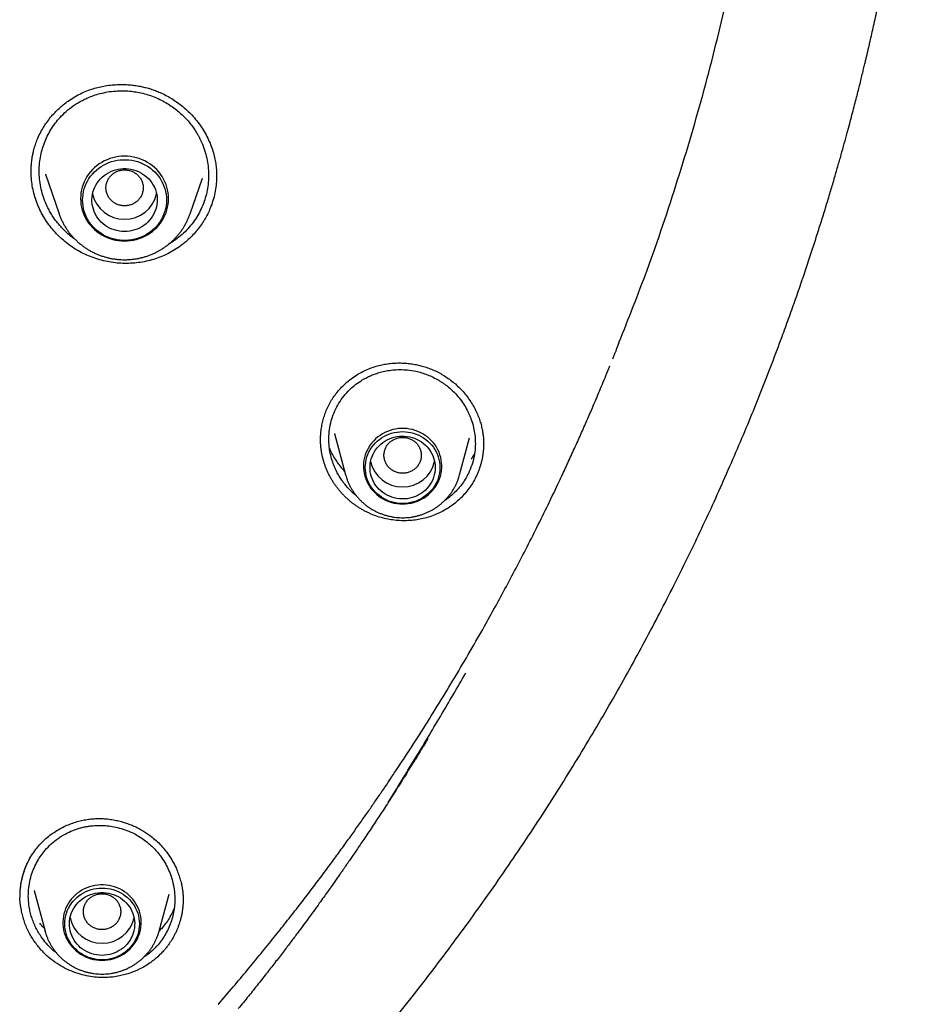
# Model space of a CAD drawing. Units: millimetres. Extents: x 8 to 603, y 12 to 936.
# Drawn here: x 351 to 370, y 846 to 867 of the extents above; entities that cross this region are included whole.
import ezdxf

# ---------------------------------------------------------------- set-up
doc = ezdxf.new("R2010")
doc.units = ezdxf.units.MM

msp = doc.modelspace()

# ---------------------------------------------------------------- linework, layer by layer
at = {"color": 7, "linetype": 'Continuous', "lineweight": 30}
for p, q in [((350.939, 864.109), (350.94, 864.13)), ((351.243, 864.065), (351.537, 863.212)), ((351.244, 864.065), (351.247, 864.055)), ((354.347, 863.212), (354.612, 863.978)), ((357.147, 858.363), (357.147, 858.391)), ((357.445, 858.496), (357.683, 857.614)), ((357.445, 858.496), (357.447, 858.489)), ((360.129, 857.614), (360.343, 858.404)), ((357.685, 857.609), (357.683, 857.614)), ((359.381, 851.838), (359.447, 851.948)), ((350.913, 849.389), (350.934, 849.424)), ((351, 848.696), (351.236, 847.825)), ((351.001, 848.697), (351.003, 848.689)), ((353.682, 847.825), (353.897, 848.618)), ((351.237, 847.819), (351.236, 847.825))]:
    msp.add_line(p, q, dxfattribs=at)
at = {"color": 7, "linetype": 'Continuous', "lineweight": 30, "flags": 128}
for points in [[(352.942, 862.629), (353.007, 862.631), (353.071, 862.638), (353.134, 862.648), (353.197, 862.663), (353.258, 862.682), (353.318, 862.705), (353.376, 862.731), (353.433, 862.762), (353.486, 862.796), (353.538, 862.833), (353.586, 862.874), (353.632, 862.918), (353.674, 862.965), (353.713, 863.014), (353.748, 863.066), (353.78, 863.12), (353.808, 863.176), (353.831, 863.234), (353.851, 863.293), (353.866, 863.354), (353.877, 863.415), (353.884, 863.477), (353.886, 863.539), (353.884, 863.601), (353.877, 863.663), (353.866, 863.724), (353.851, 863.784), (353.831, 863.843), (353.808, 863.901), (353.78, 863.957), (353.748, 864.011), (353.713, 864.063), (353.674, 864.113), (353.632, 864.159), (353.586, 864.203), (353.538, 864.244), (353.486, 864.282), (353.433, 864.316), (353.376, 864.346), (353.318, 864.373), (353.258, 864.396), (353.197, 864.414), (353.134, 864.429), (353.071, 864.44), (353.007, 864.446), (352.942, 864.448), (352.878, 864.446), (352.814, 864.44), (352.75, 864.429), (352.688, 864.414), (352.626, 864.396), (352.566, 864.373), (352.508, 864.346), (352.452, 864.316), (352.398, 864.282), (352.347, 864.244), (352.298, 864.203), (352.252, 864.159), (352.21, 864.113), (352.171, 864.063), (352.136, 864.011), (352.104, 863.957), (352.077, 863.901), (352.053, 863.843), (352.033, 863.784), (352.018, 863.724), (352.007, 863.663), (352.001, 863.601), (351.998, 863.539), (352.001, 863.477), (352.007, 863.415), (352.018, 863.354), (352.033, 863.293), (352.053, 863.234), (352.077, 863.176), (352.104, 863.12), (352.136, 863.066), (352.171, 863.014), (352.21, 862.965), (352.252, 862.918), (352.298, 862.874), (352.347, 862.833), (352.398, 862.796), (352.452, 862.762), (352.508, 862.731), (352.566, 862.705), (352.626, 862.682), (352.688, 862.663), (352.75, 862.648), (352.814, 862.638), (352.878, 862.631), (352.942, 862.629)], [(353.842, 863.507), (353.84, 863.446), (353.833, 863.386), (353.822, 863.326), (353.807, 863.268), (353.788, 863.21), (353.764, 863.154), (353.737, 863.1), (353.705, 863.047), (353.67, 862.997), (353.632, 862.949), (353.59, 862.904), (353.544, 862.862), (353.496, 862.823), (353.445, 862.788), (353.392, 862.756), (353.337, 862.727), (353.279, 862.703), (353.22, 862.682), (353.16, 862.665), (353.098, 862.653), (353.036, 862.644), (352.974, 862.64), (352.911, 862.64), (352.848, 862.644), (352.786, 862.653), (352.724, 862.665), (352.664, 862.682), (352.605, 862.703), (352.548, 862.727), (352.492, 862.756), (352.439, 862.788), (352.388, 862.823), (352.34, 862.862), (352.295, 862.904), (352.253, 862.949), (352.214, 862.997), (352.179, 863.047), (352.148, 863.1), (352.12, 863.154), (352.096, 863.21), (352.077, 863.268), (352.062, 863.326), (352.051, 863.386), (352.044, 863.446), (352.042, 863.507), (352.044, 863.567), (352.051, 863.627), (352.062, 863.687), (352.077, 863.746), (352.096, 863.803), (352.12, 863.859), (352.148, 863.914), (352.179, 863.966), (352.214, 864.016), (352.253, 864.064), (352.295, 864.109), (352.34, 864.151), (352.388, 864.19), (352.439, 864.226), (352.492, 864.258), (352.548, 864.286), (352.605, 864.311), (352.664, 864.331), (352.724, 864.348), (352.786, 864.361), (352.848, 864.369), (352.911, 864.373), (352.974, 864.373), (353.036, 864.369), (353.098, 864.361), (353.16, 864.348), (353.22, 864.331), (353.279, 864.311), (353.337, 864.286), (353.392, 864.258), (353.445, 864.226), (353.496, 864.19), (353.544, 864.151), (353.59, 864.109), (353.632, 864.064), (353.67, 864.016), (353.705, 863.966), (353.737, 863.914), (353.764, 863.859), (353.788, 863.803), (353.807, 863.746), (353.822, 863.687), (353.833, 863.627), (353.84, 863.567), (353.842, 863.507)], [(352.942, 862.832), (352.887, 862.834), (352.831, 862.841), (352.777, 862.851), (352.723, 862.866), (352.671, 862.885), (352.621, 862.907), (352.572, 862.934), (352.526, 862.964), (352.483, 862.998), (352.442, 863.034), (352.405, 863.074), (352.371, 863.117), (352.341, 863.162), (352.314, 863.209), (352.292, 863.258), (352.273, 863.308), (352.259, 863.36), (352.249, 863.413), (352.243, 863.466), (352.242, 863.52), (352.246, 863.574), (352.253, 863.627), (352.265, 863.679), (352.282, 863.73), (352.302, 863.78), (352.327, 863.828), (352.355, 863.874), (352.388, 863.918), (352.423, 863.959), (352.462, 863.998), (352.504, 864.033), (352.549, 864.065), (352.596, 864.093), (352.646, 864.118), (352.697, 864.138), (352.75, 864.155), (352.804, 864.168), (352.859, 864.176), (352.914, 864.181), (352.97, 864.181), (353.025, 864.176), (353.08, 864.168), (353.135, 864.155), (353.187, 864.138), (353.239, 864.118), (353.288, 864.093), (353.335, 864.065), (353.38, 864.033), (353.422, 863.998), (353.461, 863.959), (353.497, 863.918), (353.529, 863.874), (353.557, 863.828), (353.582, 863.78), (353.603, 863.73), (353.619, 863.679), (353.631, 863.627), (353.639, 863.574), (353.642, 863.52), (353.641, 863.466), (353.635, 863.413), (353.625, 863.36), (353.611, 863.308), (353.593, 863.258), (353.57, 863.209), (353.544, 863.162), (353.513, 863.117), (353.479, 863.074), (353.442, 863.034), (353.402, 862.998), (353.358, 862.964), (353.312, 862.934), (353.264, 862.907), (353.213, 862.885), (353.161, 862.866), (353.108, 862.851), (353.053, 862.841), (352.998, 862.834), (352.942, 862.832)], [(358.906, 856.989), (358.967, 856.991), (359.027, 856.997), (359.087, 857.008), (359.146, 857.022), (359.203, 857.041), (359.259, 857.064), (359.313, 857.09), (359.365, 857.12), (359.415, 857.154), (359.462, 857.191), (359.506, 857.231), (359.547, 857.274), (359.584, 857.32), (359.618, 857.369), (359.649, 857.419), (359.675, 857.472), (359.698, 857.526), (359.716, 857.582), (359.73, 857.639), (359.74, 857.696), (359.745, 857.755), (359.746, 857.813), (359.743, 857.872), (359.735, 857.93), (359.723, 857.987), (359.707, 858.043), (359.687, 858.098), (359.662, 858.152), (359.634, 858.203), (359.602, 858.253), (359.566, 858.3), (359.527, 858.345), (359.484, 858.386), (359.439, 858.425), (359.39, 858.46), (359.339, 858.492), (359.286, 858.521), (359.231, 858.545), (359.175, 858.566), (359.116, 858.583), (359.057, 858.595), (358.997, 858.604), (358.937, 858.608), (358.876, 858.608), (358.815, 858.604), (358.755, 858.595), (358.696, 858.583), (358.638, 858.566), (358.581, 858.545), (358.526, 858.521), (358.473, 858.492), (358.422, 858.46), (358.374, 858.425), (358.328, 858.386), (358.286, 858.345), (358.246, 858.3), (358.211, 858.253), (358.178, 858.203), (358.15, 858.152), (358.126, 858.098), (358.105, 858.043), (358.089, 857.987), (358.077, 857.93), (358.069, 857.872), (358.066, 857.813), (358.067, 857.755), (358.073, 857.696), (358.082, 857.639), (358.096, 857.582), (358.115, 857.526), (358.137, 857.472), (358.164, 857.419), (358.194, 857.369), (358.228, 857.32), (358.266, 857.274), (358.307, 857.231), (358.351, 857.191), (358.398, 857.154), (358.447, 857.12), (358.499, 857.09), (358.553, 857.064), (358.609, 857.041), (358.667, 857.022), (358.726, 857.008), (358.785, 856.997), (358.846, 856.991), (358.906, 856.989)], [(359.706, 857.769), (359.704, 857.711), (359.697, 857.654), (359.686, 857.597), (359.671, 857.542), (359.651, 857.487), (359.627, 857.434), (359.599, 857.383), (359.567, 857.335), (359.532, 857.288), (359.493, 857.245), (359.45, 857.204), (359.405, 857.166), (359.357, 857.132), (359.306, 857.101), (359.253, 857.074), (359.198, 857.051), (359.142, 857.032), (359.084, 857.017), (359.025, 857.007), (358.966, 857), (358.906, 856.998), (358.846, 857), (358.787, 857.007), (358.728, 857.017), (358.67, 857.032), (358.614, 857.051), (358.559, 857.074), (358.506, 857.101), (358.456, 857.132), (358.407, 857.166), (358.362, 857.204), (358.32, 857.245), (358.281, 857.288), (358.245, 857.335), (358.213, 857.383), (358.185, 857.434), (358.161, 857.487), (358.142, 857.542), (358.126, 857.597), (358.115, 857.654), (358.108, 857.711), (358.106, 857.769), (358.108, 857.827), (358.115, 857.884), (358.126, 857.94), (358.142, 857.996), (358.161, 858.051), (358.185, 858.103), (358.213, 858.154), (358.245, 858.203), (358.281, 858.25), (358.32, 858.293), (358.362, 858.334), (358.407, 858.372), (358.456, 858.406), (358.506, 858.437), (358.559, 858.463), (358.614, 858.487), (358.67, 858.506), (358.728, 858.521), (358.787, 858.531), (358.846, 858.538), (358.906, 858.54), (358.966, 858.538), (359.025, 858.531), (359.084, 858.521), (359.142, 858.506), (359.198, 858.487), (359.253, 858.463), (359.306, 858.437), (359.357, 858.406), (359.405, 858.372), (359.45, 858.334), (359.493, 858.293), (359.532, 858.25), (359.567, 858.203), (359.599, 858.154), (359.627, 858.103), (359.651, 858.051), (359.671, 857.996), (359.686, 857.94), (359.697, 857.884), (359.704, 857.827), (359.706, 857.769)], [(359.606, 857.769), (359.604, 857.715), (359.597, 857.662), (359.586, 857.61), (359.571, 857.558), (359.552, 857.508), (359.528, 857.459), (359.5, 857.412), (359.469, 857.368), (359.434, 857.326), (359.396, 857.287), (359.355, 857.251), (359.311, 857.219), (359.264, 857.189), (359.215, 857.164), (359.164, 857.142), (359.112, 857.124), (359.058, 857.11), (359.003, 857.101), (358.948, 857.096), (358.892, 857.095), (358.837, 857.098), (358.782, 857.105), (358.727, 857.117), (358.674, 857.133), (358.622, 857.152), (358.572, 857.176), (358.525, 857.203), (358.479, 857.234), (358.436, 857.269), (358.397, 857.306), (358.36, 857.347), (358.327, 857.39), (358.298, 857.436), (358.272, 857.483), (358.251, 857.533), (358.233, 857.584), (358.22, 857.636), (358.211, 857.689), (358.207, 857.742), (358.207, 857.796), (358.211, 857.849), (358.22, 857.902), (358.233, 857.954), (358.251, 858.005), (358.272, 858.055), (358.298, 858.102), (358.327, 858.148), (358.36, 858.191), (358.397, 858.231), (358.436, 858.269), (358.479, 858.303), (358.525, 858.334), (358.572, 858.362), (358.622, 858.386), (358.674, 858.405), (358.727, 858.421), (358.782, 858.433), (358.837, 858.44), (358.892, 858.443), (358.948, 858.442), (359.003, 858.437), (359.058, 858.427), (359.112, 858.414), (359.164, 858.396), (359.215, 858.374), (359.264, 858.349), (359.311, 858.319), (359.355, 858.287), (359.396, 858.251), (359.434, 858.212), (359.469, 858.17), (359.5, 858.125), (359.528, 858.079), (359.552, 858.03), (359.571, 857.98), (359.586, 857.928), (359.597, 857.876), (359.604, 857.823), (359.606, 857.769)], [(352.459, 847.199), (352.52, 847.201), (352.58, 847.208), (352.64, 847.218), (352.699, 847.233), (352.756, 847.252), (352.812, 847.274), (352.866, 847.301), (352.918, 847.331), (352.968, 847.364), (353.015, 847.401), (353.059, 847.442), (353.1, 847.485), (353.137, 847.531), (353.171, 847.579), (353.202, 847.63), (353.228, 847.682), (353.251, 847.737), (353.269, 847.792), (353.283, 847.849), (353.293, 847.907), (353.298, 847.965), (353.299, 848.024), (353.296, 848.082), (353.288, 848.14), (353.276, 848.197), (353.26, 848.254), (353.24, 848.309), (353.215, 848.362), (353.187, 848.414), (353.155, 848.464), (353.119, 848.511), (353.08, 848.555), (353.037, 848.597), (352.992, 848.636), (352.943, 848.671), (352.892, 848.703), (352.839, 848.731), (352.784, 848.756), (352.727, 848.776), (352.669, 848.793), (352.61, 848.806), (352.55, 848.814), (352.489, 848.818), (352.429, 848.818), (352.368, 848.814), (352.308, 848.806), (352.249, 848.793), (352.191, 848.776), (352.134, 848.756), (352.079, 848.731), (352.026, 848.703), (351.975, 848.671), (351.927, 848.636), (351.881, 848.597), (351.839, 848.555), (351.799, 848.511), (351.764, 848.464), (351.731, 848.414), (351.703, 848.362), (351.678, 848.309), (351.658, 848.254), (351.642, 848.197), (351.63, 848.14), (351.622, 848.082), (351.619, 848.024), (351.62, 847.965), (351.625, 847.907), (351.635, 847.849), (351.649, 847.792), (351.668, 847.737), (351.69, 847.682), (351.717, 847.63), (351.747, 847.579), (351.781, 847.531), (351.819, 847.485), (351.86, 847.442), (351.904, 847.401), (351.951, 847.364), (352, 847.331), (352.052, 847.301), (352.106, 847.274), (352.162, 847.252), (352.22, 847.233), (352.278, 847.218), (352.338, 847.208), (352.398, 847.201), (352.459, 847.199)], [(353.259, 847.979), (353.257, 847.922), (353.25, 847.865), (353.239, 847.808), (353.224, 847.752), (353.204, 847.698), (353.18, 847.645), (353.152, 847.594), (353.12, 847.545), (353.085, 847.499), (353.046, 847.455), (353.003, 847.414), (352.958, 847.377), (352.91, 847.343), (352.859, 847.312), (352.806, 847.285), (352.751, 847.262), (352.695, 847.243), (352.637, 847.228), (352.578, 847.217), (352.519, 847.211), (352.459, 847.209), (352.399, 847.211), (352.34, 847.217), (352.281, 847.228), (352.223, 847.243), (352.167, 847.262), (352.112, 847.285), (352.059, 847.312), (352.008, 847.343), (351.96, 847.377), (351.915, 847.414), (351.873, 847.455), (351.834, 847.499), (351.798, 847.545), (351.766, 847.594), (351.738, 847.645), (351.714, 847.698), (351.695, 847.752), (351.679, 847.808), (351.668, 847.865), (351.661, 847.922), (351.659, 847.979), (351.661, 848.037), (351.668, 848.094), (351.679, 848.151), (351.695, 848.207), (351.714, 848.261), (351.738, 848.314), (351.766, 848.365), (351.798, 848.414), (351.834, 848.46), (351.873, 848.504), (351.915, 848.545), (351.96, 848.582), (352.008, 848.616), (352.059, 848.647), (352.112, 848.674), (352.167, 848.697), (352.223, 848.716), (352.281, 848.731), (352.34, 848.742), (352.399, 848.748), (352.459, 848.75), (352.519, 848.748), (352.578, 848.742), (352.637, 848.731), (352.695, 848.716), (352.751, 848.697), (352.806, 848.674), (352.859, 848.647), (352.91, 848.616), (352.958, 848.582), (353.003, 848.545), (353.046, 848.504), (353.085, 848.46), (353.12, 848.414), (353.152, 848.365), (353.18, 848.314), (353.204, 848.261), (353.224, 848.207), (353.239, 848.151), (353.25, 848.094), (353.257, 848.037), (353.259, 847.979)], [(352.459, 847.305), (352.404, 847.307), (352.348, 847.313), (352.294, 847.324), (352.24, 847.339), (352.188, 847.358), (352.138, 847.38), (352.089, 847.407), (352.043, 847.437), (352, 847.47), (351.959, 847.507), (351.922, 847.547), (351.888, 847.59), (351.858, 847.634), (351.831, 847.682), (351.808, 847.731), (351.79, 847.781), (351.776, 847.833), (351.766, 847.886), (351.76, 847.939), (351.759, 847.993), (351.763, 848.046), (351.77, 848.1), (351.782, 848.152), (351.799, 848.203), (351.819, 848.253), (351.844, 848.301), (351.872, 848.347), (351.904, 848.391), (351.94, 848.432), (351.979, 848.47), (352.021, 848.506), (352.066, 848.538), (352.113, 848.566), (352.163, 848.59), (352.214, 848.611), (352.267, 848.628), (352.321, 848.641), (352.376, 848.649), (352.431, 848.653), (352.487, 848.653), (352.542, 848.649), (352.597, 848.641), (352.651, 848.628), (352.704, 848.611), (352.756, 848.59), (352.805, 848.566), (352.852, 848.538), (352.897, 848.506), (352.939, 848.47), (352.978, 848.432), (353.014, 848.391), (353.046, 848.347), (353.074, 848.301), (353.099, 848.253), (353.12, 848.203), (353.136, 848.152), (353.148, 848.1), (353.156, 848.046), (353.159, 847.993), (353.158, 847.939), (353.152, 847.886), (353.142, 847.833), (353.128, 847.781), (353.11, 847.731), (353.087, 847.682), (353.061, 847.634), (353.03, 847.59), (352.996, 847.547), (352.959, 847.507), (352.918, 847.47), (352.875, 847.437), (352.829, 847.407), (352.781, 847.38), (352.73, 847.358), (352.678, 847.339), (352.625, 847.324), (352.57, 847.313), (352.515, 847.307), (352.459, 847.305)]]:
    msp.add_lwpolyline(points, dxfattribs=at)
at = {"color": 7, "linetype": 'Continuous', "lineweight": 30}
for centre, radius, start, end in [((352.932, 863.788), 0.693, 192.5022, 270.8058), ((352.952, 863.788), 0.693, 269.1942, 347.4978), ((358.906, 858.058), 0.705, 192.9717, 347.0283), ((352.459, 848.269), 0.705, 192.971, 347.029)]:
    msp.add_arc(centre, radius, start, end, dxfattribs=at)
for points, knots in [([(363.547, 860.45), (363.752, 860.967), (364.209, 862.117), (364.816, 863.929), (365.388, 865.872), (365.871, 867.819), (366.271, 869.767), (366.589, 871.721), (366.827, 873.683), (366.984, 875.657), (367.059, 877.635), (367.052, 879.535), (366.974, 881.354), (366.841, 883.021), (366.692, 884.33), (366.588, 885.084), (366.549, 885.356), (366.538, 885.431), (366.526, 885.506), (366.515, 885.581), (366.504, 885.656), (366.492, 885.731), (366.48, 885.809), (366.465, 885.906), (366.442, 886.052), (366.407, 886.265), (366.359, 886.552), (366.296, 886.907), (366.219, 887.328), (366.123, 887.824), (366.005, 888.398), (365.862, 889.05), (365.693, 889.772), (365.494, 890.565), (365.261, 891.426), (365.048, 892.159), (364.881, 892.703), (364.777, 893.035), (364.683, 893.326), (364.589, 893.612), (364.495, 893.893), (364.359, 894.289), (364.181, 894.793), (363.924, 895.492), (363.631, 896.247), (363.305, 897.046), (363.052, 897.635), (362.876, 898.034), (362.774, 898.262), (362.673, 898.483), (362.575, 898.697), (362.478, 898.905), (362.383, 899.106), (362.034, 899.837), (361.402, 901.087), (360.429, 902.83), (359.385, 904.535), (358.316, 906.132), (357.234, 907.624), (356.191, 908.96), (355.449, 909.85), (355.043, 910.319), (354.943, 910.435), (354.842, 910.55), (354.741, 910.664), (354.639, 910.779), (354.538, 910.893), (354.436, 911.007), (354.282, 911.178), (354.058, 911.422), (353.747, 911.758), (353.38, 912.146), (352.958, 912.582), (352.553, 912.992), (352.285, 913.253), (352.18, 913.355)], [0, 0, 0, 0, 0.029023, 0.064664, 0.100009, 0.135058, 0.169811, 0.204267, 0.238911, 0.273554, 0.308197, 0.34284, 0.373325, 0.403809, 0.430636, 0.44244, 0.443765, 0.44509, 0.446415, 0.447739, 0.449064, 0.450389, 0.451714, 0.45322, 0.455557, 0.459457, 0.464552, 0.470843, 0.478331, 0.487013, 0.497368, 0.50903, 0.521998, 0.536272, 0.551854, 0.568741, 0.576233, 0.581651, 0.586986, 0.592237, 0.597406, 0.602492, 0.614151, 0.625349, 0.641436, 0.656465, 0.670435, 0.674901, 0.679247, 0.683473, 0.687579, 0.691564, 0.69543, 0.699175, 0.733819, 0.768462, 0.803104, 0.837746, 0.868231, 0.898715, 0.925541, 0.928176, 0.93081, 0.933445, 0.93608, 0.938714, 0.941349, 0.943984, 0.946618, 0.953225, 0.961113, 0.970283, 0.980734, 0.992468, 1, 1, 1, 1]), ([(357.492, 844.459), (357.657, 844.653), (357.986, 845.037), (358.469, 845.617), (358.939, 846.197), (359.393, 846.778), (359.835, 847.358), (360.264, 847.937), (360.693, 848.535), (361.122, 849.15), (361.55, 849.782), (361.963, 850.412), (362.361, 851.039), (362.745, 851.662), (363.115, 852.282), (363.471, 852.898), (363.814, 853.51), (364.143, 854.117), (364.458, 854.716), (364.759, 855.306), (365.046, 855.887), (365.322, 856.463), (365.593, 857.048), (365.859, 857.642), (366.12, 858.244), (366.369, 858.838), (366.606, 859.425), (366.831, 860.005), (367.023, 860.516), (367.185, 860.959), (367.319, 861.335), (367.447, 861.705), (367.569, 862.065), (367.684, 862.412), (367.792, 862.747), (367.894, 863.068), (367.989, 863.376), (368.078, 863.67), (368.161, 863.952), (368.239, 864.22), (368.312, 864.475), (368.379, 864.717), (368.44, 864.939), (368.495, 865.143), (368.544, 865.33), (368.59, 865.505), (368.632, 865.669), (368.671, 865.822), (368.708, 865.967), (368.742, 866.104), (368.773, 866.232), (368.801, 866.347), (368.825, 866.449), (368.843, 866.524), (368.856, 866.577), (368.864, 866.61), (368.871, 866.643), (368.879, 866.675), (368.887, 866.708), (368.895, 866.746), (368.906, 866.789), (368.917, 866.839), (368.929, 866.892), (368.95, 866.983), (368.98, 867.116), (369.02, 867.294), (369.062, 867.485), (369.106, 867.687), (369.151, 867.902), (369.198, 868.129), (369.247, 868.37), (369.296, 868.623), (369.347, 868.89), (369.399, 869.169), (369.452, 869.462), (369.505, 869.767), (369.558, 870.085), (369.613, 870.428), (369.669, 870.796), (369.726, 871.19), (369.782, 871.599), (369.837, 872.023), (369.89, 872.464), (369.94, 872.922), (369.989, 873.396), (370.034, 873.886), (370.072, 874.353), (370.104, 874.794), (370.131, 875.204), (370.154, 875.61), (370.173, 876.008), (370.189, 876.394), (370.202, 876.769), (370.211, 877.13), (370.218, 877.477), (370.223, 877.81), (370.225, 878.13), (370.225, 878.437), (370.223, 878.731), (370.22, 879.012), (370.215, 879.281), (370.21, 879.537), (370.203, 879.779), (370.196, 880.007), (370.189, 880.221), (370.181, 880.423), (370.172, 880.613), (370.164, 880.792), (370.155, 880.96), (370.147, 881.114), (370.139, 881.257), (370.131, 881.39), (370.124, 881.514), (370.119, 881.593), (370.116, 881.631)], [0, 0, 0, 0, 0.018757, 0.03732, 0.055685, 0.073853, 0.091822, 0.10959, 0.127157, 0.146247, 0.165091, 0.183688, 0.202037, 0.220138, 0.23799, 0.255594, 0.272949, 0.290054, 0.30691, 0.323222, 0.339293, 0.355124, 0.370714, 0.387277, 0.40356, 0.419563, 0.435289, 0.450737, 0.46591, 0.475975, 0.485915, 0.495707, 0.505172, 0.514273, 0.523013, 0.531391, 0.539411, 0.547074, 0.55438, 0.561331, 0.567928, 0.574174, 0.580068, 0.585164, 0.589966, 0.594477, 0.598695, 0.602623, 0.606261, 0.609891, 0.61318, 0.616126, 0.618732, 0.620997, 0.621895, 0.62276, 0.623592, 0.624392, 0.625231, 0.626132, 0.627271, 0.628586, 0.629941, 0.631334, 0.635578, 0.640129, 0.644987, 0.650149, 0.655617, 0.661406, 0.667522, 0.673964, 0.68073, 0.687819, 0.695228, 0.702956, 0.711001, 0.719359, 0.728915, 0.738844, 0.749146, 0.759816, 0.770851, 0.782392, 0.794299, 0.806568, 0.819195, 0.829365, 0.839741, 0.849955, 0.859824, 0.86954, 0.878903, 0.887913, 0.896574, 0.904888, 0.912869, 0.920536, 0.927873, 0.934896, 0.941604, 0.947996, 0.954072, 0.95973, 0.96508, 0.970122, 0.974854, 0.979363, 0.983549, 0.987409, 0.99096, 0.994237, 0.997247, 1, 1, 1, 1]), ([(351.069, 864.803), (351.089, 864.848), (351.127, 864.935), (351.196, 865.059), (351.272, 865.174), (351.355, 865.282), (351.443, 865.381), (351.535, 865.472), (351.631, 865.555), (351.739, 865.637), (351.861, 865.717), (351.995, 865.79), (352.13, 865.849), (352.264, 865.896), (352.396, 865.932), (352.533, 865.96), (352.673, 865.978), (352.815, 865.986), (352.95, 865.986), (353.075, 865.977), (353.191, 865.963), (353.299, 865.943), (353.402, 865.919), (353.504, 865.89), (353.605, 865.855), (353.715, 865.811), (353.832, 865.754), (353.956, 865.683), (354.077, 865.603), (354.195, 865.512), (354.309, 865.41), (354.417, 865.299), (354.518, 865.177), (354.611, 865.047), (354.693, 864.909), (354.761, 864.768), (354.816, 864.627), (354.857, 864.489), (354.887, 864.355), (354.906, 864.226), (354.917, 864.103), (354.917, 864.024), (354.917, 863.987)], [0, 0, 0, 0, 0.026895, 0.053236, 0.079017, 0.104226, 0.128845, 0.152854, 0.176237, 0.198979, 0.228284, 0.25642, 0.283389, 0.309296, 0.334216, 0.358132, 0.385475, 0.411307, 0.435599, 0.458327, 0.479479, 0.499047, 0.517675, 0.536609, 0.555881, 0.575496, 0.600551, 0.626216, 0.652493, 0.679376, 0.706856, 0.734922, 0.763563, 0.792772, 0.82236, 0.851129, 0.878813, 0.905392, 0.930893, 0.955337, 0.97874, 1, 1, 1, 1]), ([(351.236, 864.769), (351.258, 864.818), (351.3, 864.915), (351.382, 865.054), (351.478, 865.188), (351.592, 865.318), (351.726, 865.443), (351.843, 865.529), (351.926, 865.582), (351.97, 865.609), (352.015, 865.634), (352.061, 865.658), (352.108, 865.681), (352.18, 865.713), (352.283, 865.753), (352.423, 865.795), (352.582, 865.829), (352.736, 865.847), (352.881, 865.852), (353.014, 865.848), (353.153, 865.833), (353.297, 865.807), (353.445, 865.767), (353.59, 865.715), (353.729, 865.652), (353.857, 865.582), (353.973, 865.506), (354.079, 865.425), (354.175, 865.34), (354.264, 865.251), (354.345, 865.157), (354.418, 865.06), (354.468, 864.985), (354.5, 864.931), (354.518, 864.9), (354.535, 864.869), (354.551, 864.839), (354.566, 864.809), (354.58, 864.78), (354.614, 864.705), (354.661, 864.582), (354.708, 864.407), (354.737, 864.232), (354.748, 864.057), (354.741, 863.884), (354.717, 863.716), (354.678, 863.552), (354.639, 863.447), (354.619, 863.396)], [0, 0, 0, 0, 0.028631, 0.057688, 0.087171, 0.117081, 0.151081, 0.185616, 0.194753, 0.203926, 0.213136, 0.222383, 0.231666, 0.240986, 0.264353, 0.290307, 0.318843, 0.349956, 0.372131, 0.395447, 0.419902, 0.445492, 0.472217, 0.500072, 0.526541, 0.551979, 0.576388, 0.599771, 0.62213, 0.643467, 0.666151, 0.687558, 0.70769, 0.714183, 0.720532, 0.726737, 0.732797, 0.738714, 0.744486, 0.750115, 0.782675, 0.814846, 0.846634, 0.878044, 0.909081, 0.939749, 0.970054, 1, 1, 1, 1]), ([(350.938, 864.13), (350.938, 864.138), (350.938, 864.161), (350.939, 864.198), (350.941, 864.241), (350.945, 864.287), (350.951, 864.345), (350.96, 864.415), (350.976, 864.499), (350.998, 864.593), (351.028, 864.696), (351.055, 864.766), (351.069, 864.803)], [0, 0, 0, 0, 0.04278, 0.108398, 0.165092, 0.232232, 0.309876, 0.416988, 0.539406, 0.677256, 0.830708, 1, 1, 1, 1]), ([(351.882, 862.663), (351.864, 862.676), (351.81, 862.713), (351.729, 862.781), (351.644, 862.86), (351.574, 862.934), (351.516, 863.002), (351.459, 863.075), (351.403, 863.156), (351.347, 863.247), (351.296, 863.342), (351.24, 863.463), (351.186, 863.61), (351.142, 863.785), (351.116, 863.959), (351.108, 864.131), (351.117, 864.3), (351.142, 864.463), (351.18, 864.62), (351.218, 864.72), (351.236, 864.769)], [0, 0, 0, 0, 0.0274, 0.081347, 0.131467, 0.171376, 0.208463, 0.242725, 0.286449, 0.332042, 0.377186, 0.421881, 0.498991, 0.57472, 0.649067, 0.722028, 0.793603, 0.86379, 0.932589, 1, 1, 1, 1]), ([(354.781, 863.334), (354.763, 863.293), (354.727, 863.209), (354.66, 863.088), (354.586, 862.973), (354.503, 862.862), (354.411, 862.757), (354.305, 862.653), (354.186, 862.553), (354.052, 862.458), (353.909, 862.374), (353.758, 862.302), (353.604, 862.244), (353.444, 862.2), (353.28, 862.168), (353.113, 862.15), (352.947, 862.146), (352.781, 862.154), (352.614, 862.176), (352.449, 862.212), (352.287, 862.262), (352.128, 862.325), (351.974, 862.402), (351.828, 862.491), (351.693, 862.59), (351.568, 862.697), (351.45, 862.815), (351.343, 862.944), (351.246, 863.08), (351.161, 863.224), (351.088, 863.377), (351.029, 863.534), (350.985, 863.692), (350.955, 863.852), (350.939, 863.997), (350.939, 864.089), (350.939, 864.127)], [0, 0, 0, 0, 0.025582, 0.051298, 0.076945, 0.102592, 0.128773, 0.154954, 0.18504, 0.215125, 0.246087, 0.277048, 0.307031, 0.337014, 0.36788, 0.398747, 0.42864, 0.458532, 0.489249, 0.519966, 0.550551, 0.581135, 0.612666, 0.644198, 0.673963, 0.703727, 0.734311, 0.764895, 0.795408, 0.82592, 0.857364, 0.888808, 0.918622, 0.948436, 0.979103, 1, 1, 1, 1]), ([(352.942, 864.155), (352.916, 864.153), (352.864, 864.15), (352.788, 864.127), (352.719, 864.092), (352.657, 864.044), (352.608, 863.985), (352.571, 863.918), (352.548, 863.845), (352.539, 863.769), (352.548, 863.694), (352.571, 863.621), (352.608, 863.554), (352.657, 863.495), (352.719, 863.447), (352.788, 863.411), (352.864, 863.389), (352.942, 863.381), (353.021, 863.389), (353.096, 863.411), (353.166, 863.447), (353.227, 863.495), (353.277, 863.554), (353.314, 863.621), (353.337, 863.694), (353.345, 863.769), (353.337, 863.845), (353.314, 863.918), (353.277, 863.985), (353.227, 864.044), (353.166, 864.092), (353.096, 864.127), (353.021, 864.15), (352.968, 864.153), (352.942, 864.155)], [0, 0, 0, 0, 0.031244, 0.0625, 0.093756, 0.125, 0.156244, 0.1875, 0.218756, 0.25, 0.281244, 0.3125, 0.343756, 0.375, 0.406244, 0.4375, 0.468756, 0.5, 0.531244, 0.5625, 0.593756, 0.625, 0.656244, 0.6875, 0.718756, 0.75, 0.781244, 0.8125, 0.843756, 0.875, 0.906244, 0.9375, 0.968756, 1, 1, 1, 1]), ([(354.917, 864.038), (354.917, 864.021), (354.919, 863.948), (354.907, 863.821), (354.882, 863.657), (354.841, 863.493), (354.801, 863.387), (354.781, 863.334)], [0, 0, 0, 0, 0.072469, 0.300823, 0.529175, 0.764589, 1, 1, 1, 1]), ([(351.537, 863.212), (351.539, 863.208), (351.548, 863.179), (351.568, 863.129), (351.599, 863.06), (351.633, 862.994), (351.671, 862.929), (351.712, 862.866), (351.756, 862.805), (351.804, 862.746), (351.854, 862.69), (351.908, 862.637), (351.964, 862.586), (352.023, 862.538), (352.084, 862.493), (352.148, 862.452), (352.213, 862.413), (352.281, 862.378), (352.351, 862.347), (352.422, 862.319), (352.494, 862.294), (352.568, 862.273), (352.643, 862.256), (352.718, 862.243), (352.794, 862.234), (352.869, 862.228), (352.918, 862.228), (352.942, 862.227)], [0, 0, 0, 0, 0.007703, 0.048916, 0.090144, 0.13139, 0.172655, 0.213942, 0.255253, 0.296587, 0.337948, 0.379334, 0.420747, 0.462187, 0.503653, 0.545146, 0.586663, 0.628205, 0.669769, 0.711356, 0.752962, 0.794588, 0.836229, 0.877886, 0.919555, 0.961234, 1, 1, 1, 1]), ([(352.942, 862.227), (352.958, 862.227), (353, 862.228), (353.068, 862.232), (353.144, 862.24), (353.22, 862.252), (353.295, 862.268), (353.369, 862.288), (353.442, 862.311), (353.514, 862.338), (353.584, 862.369), (353.652, 862.403), (353.719, 862.441), (353.783, 862.482), (353.845, 862.526), (353.905, 862.573), (353.962, 862.623), (354.016, 862.676), (354.068, 862.731), (354.116, 862.789), (354.162, 862.85), (354.204, 862.912), (354.242, 862.977), (354.277, 863.044), (354.309, 863.112), (354.332, 863.168), (354.344, 863.203), (354.347, 863.213)], [0, 0, 0, 0, 0.026487, 0.068149, 0.109816, 0.151482, 0.193145, 0.234803, 0.276453, 0.318093, 0.359721, 0.401334, 0.442931, 0.484508, 0.526066, 0.567601, 0.609112, 0.650599, 0.692059, 0.733493, 0.774899, 0.816278, 0.857629, 0.898954, 0.940253, 0.981527, 1, 1, 1, 1]), ([(354.619, 863.396), (354.597, 863.344), (354.551, 863.241), (354.463, 863.095), (354.361, 862.956), (354.242, 862.825), (354.11, 862.708), (353.991, 862.619), (353.914, 862.575), (353.888, 862.561)], [0, 0, 0, 0, 0.149214, 0.30045, 0.453734, 0.609091, 0.766547, 0.923405, 1, 1, 1, 1]), ([(363.415, 860.104), (363.421, 860.117), (363.433, 860.148), (363.452, 860.194), (363.473, 860.248), (363.507, 860.333), (363.535, 860.401), (363.554, 860.448)], [0, 0, 0, 0, 0.1206891, 0.2644255, 0.4040113, 0.5930753, 1, 1, 1, 1]), ([(354.957, 846.259), (355.063, 846.383), (355.272, 846.626), (355.576, 846.988), (355.866, 847.34), (356.142, 847.682), (356.406, 848.013), (356.653, 848.329), (356.883, 848.628), (357.098, 848.912), (357.302, 849.186), (357.496, 849.449), (357.681, 849.703), (357.855, 849.947), (358.02, 850.18), (358.176, 850.402), (358.322, 850.614), (358.459, 850.814), (358.587, 851.002), (358.705, 851.179), (358.816, 851.347), (359.004, 851.631), (359.269, 852.04), (359.608, 852.58), (359.944, 853.13), (360.276, 853.69), (360.574, 854.208), (360.839, 854.681), (361.074, 855.113), (361.312, 855.558), (361.55, 856.016), (361.789, 856.489), (362.029, 856.975), (362.237, 857.41), (362.413, 857.787), (362.556, 858.098), (362.695, 858.405), (362.828, 858.706), (362.968, 859.028), (363.114, 859.372), (363.246, 859.687), (363.323, 859.878), (363.351, 859.948)], [0, 0, 0, 0, 0.0301459, 0.059297, 0.0874566, 0.114628, 0.1408141, 0.1660178, 0.1888836, 0.2108802, 0.2320094, 0.2522729, 0.2716721, 0.2902085, 0.3078834, 0.324698, 0.3406533, 0.3557504, 0.3697433, 0.3829099, 0.395251, 0.4071983, 0.4462839, 0.485823, 0.5258168, 0.5662668, 0.6071745, 0.6369187, 0.6674602, 0.6988008, 0.7309409, 0.763881, 0.7976219, 0.8321645, 0.8538382, 0.8753123, 0.8962436, 0.9166435, 0.9365121, 0.9617253, 0.9860235, 1, 1, 1, 1]), ([(357.306, 859.077), (357.326, 859.116), (357.365, 859.192), (357.436, 859.3), (357.512, 859.399), (357.603, 859.5), (357.709, 859.6), (357.83, 859.696), (357.955, 859.777), (358.081, 859.845), (358.208, 859.9), (358.334, 859.943), (358.458, 859.974), (358.58, 859.996), (358.705, 860.009), (358.833, 860.014), (358.961, 860.009), (359.081, 859.997), (359.193, 859.978), (359.304, 859.953), (359.415, 859.92), (359.529, 859.879), (359.642, 859.828), (359.752, 859.769), (359.859, 859.702), (359.964, 859.625), (360.064, 859.54), (360.159, 859.448), (360.248, 859.347), (360.331, 859.238), (360.406, 859.124), (360.47, 859.006), (360.523, 858.888), (360.565, 858.775), (360.596, 858.666), (360.618, 858.563), (360.633, 858.467), (360.641, 858.392), (360.644, 858.336), (360.645, 858.298), (360.644, 858.264), (360.644, 858.244), (360.644, 858.234)], [0, 0, 0, 0, 0.028252, 0.055905, 0.082959, 0.109398, 0.143662, 0.17676, 0.208655, 0.239323, 0.268752, 0.296959, 0.32409, 0.350179, 0.375204, 0.403798, 0.43079, 0.456151, 0.479859, 0.501902, 0.527346, 0.552635, 0.578307, 0.604392, 0.63092, 0.657893, 0.685305, 0.713146, 0.741402, 0.770059, 0.799107, 0.827938, 0.85519, 0.880818, 0.904804, 0.927161, 0.947899, 0.96702, 0.975882, 0.984276, 0.992287, 1, 1, 1, 1]), ([(357.473, 859.028), (357.502, 859.082), (357.56, 859.192), (357.674, 859.341), (357.8, 859.472), (357.936, 859.582), (358.042, 859.649), (358.117, 859.69), (358.156, 859.711), (358.197, 859.73), (358.238, 859.748), (358.28, 859.765), (358.344, 859.788), (358.435, 859.817), (358.558, 859.845), (358.697, 859.865), (358.85, 859.873), (359.016, 859.864), (359.172, 859.84), (359.314, 859.804), (359.44, 859.761), (359.563, 859.707), (359.679, 859.644), (359.786, 859.576), (359.897, 859.491), (360.009, 859.389), (360.12, 859.266), (360.213, 859.138), (360.272, 859.037), (360.306, 858.971), (360.321, 858.938), (360.336, 858.907), (360.349, 858.876), (360.361, 858.845), (360.387, 858.775), (360.422, 858.664), (360.453, 858.51), (360.467, 858.356), (360.466, 858.188), (360.443, 858.007), (360.394, 857.818), (360.342, 857.7), (360.316, 857.641)], [0, 0, 0, 0, 0.038255, 0.077258, 0.117012, 0.150994, 0.185508, 0.19464, 0.203808, 0.213013, 0.222255, 0.231533, 0.240847, 0.264109, 0.289992, 0.318492, 0.349604, 0.383323, 0.41964, 0.4453, 0.472111, 0.500069, 0.5267, 0.552272, 0.576786, 0.611569, 0.643986, 0.677489, 0.708039, 0.715556, 0.722871, 0.729984, 0.736895, 0.743604, 0.750112, 0.782832, 0.815118, 0.846976, 0.87841, 0.919662, 0.960187, 1, 1, 1, 1]), ([(357.146, 858.391), (357.147, 858.428), (357.15, 858.505), (357.164, 858.62), (357.186, 858.738), (357.217, 858.854), (357.256, 858.967), (357.289, 859.04), (357.306, 859.077)], [0, 0, 0, 0, 0.154669, 0.323082, 0.491695, 0.660619, 0.829994, 1, 1, 1, 1]), ([(357.914, 857.163), (357.875, 857.197), (357.798, 857.262), (357.712, 857.356), (357.649, 857.433), (357.597, 857.505), (357.544, 857.587), (357.491, 857.682), (357.445, 857.781), (357.4, 857.898), (357.361, 858.034), (357.333, 858.187), (357.321, 858.338), (357.325, 858.503), (357.35, 858.678), (357.398, 858.86), (357.448, 858.973), (357.473, 859.028)], [0, 0, 0, 0, 0.074782, 0.142502, 0.182405, 0.2181, 0.269373, 0.322555, 0.375102, 0.427011, 0.503663, 0.57888, 0.652662, 0.72501, 0.819215, 0.910876, 1, 1, 1, 1]), ([(360.478, 857.568), (360.456, 857.525), (360.411, 857.438), (360.33, 857.318), (360.24, 857.206), (360.141, 857.102), (360.032, 857.007), (359.915, 856.92), (359.792, 856.844), (359.662, 856.779), (359.526, 856.724), (359.386, 856.682), (359.244, 856.651), (359.1, 856.633), (358.954, 856.626), (358.806, 856.631), (358.66, 856.648), (358.514, 856.677), (358.37, 856.717), (358.253, 856.761), (358.173, 856.797), (358.129, 856.819), (358.096, 856.835), (358.053, 856.859), (358.011, 856.883), (357.969, 856.909), (357.939, 856.929), (357.908, 856.949), (357.878, 856.971), (357.839, 857), (357.801, 857.03), (357.763, 857.061), (357.736, 857.085), (357.709, 857.11), (357.682, 857.135), (357.647, 857.169), (357.613, 857.205), (357.581, 857.241), (357.557, 857.268), (357.534, 857.296), (357.511, 857.325), (357.482, 857.364), (357.453, 857.403), (357.426, 857.443), (357.407, 857.474), (357.388, 857.505), (357.369, 857.536), (357.346, 857.579), (357.324, 857.622), (357.303, 857.665), (357.288, 857.698), (357.274, 857.731), (357.256, 857.776), (357.239, 857.822), (357.224, 857.867), (357.213, 857.902), (357.204, 857.936), (357.195, 857.971), (357.184, 858.018), (357.174, 858.065), (357.166, 858.112), (357.161, 858.148), (357.156, 858.183), (357.152, 858.219), (357.148, 858.267), (357.146, 858.314), (357.145, 858.356), (357.145, 858.373), (357.145, 858.378)], [0, 0, 0, 0, 0.0316805, 0.0636051, 0.0943156, 0.1250265, 0.1566242, 0.1882218, 0.2190323, 0.2498423, 0.2815645, 0.3132858, 0.3437482, 0.3742117, 0.4055307, 0.4368502, 0.4678612, 0.4988719, 0.530771, 0.5626689, 0.5781645, 0.585911, 0.5936575, 0.6014039, 0.6168995, 0.6246459, 0.6323924, 0.6401389, 0.6478853, 0.6556318, 0.6711272, 0.6788737, 0.6866201, 0.6943666, 0.702113, 0.7098595, 0.7253548, 0.7331013, 0.7408478, 0.7485942, 0.7563407, 0.7640871, 0.7795825, 0.787329, 0.7950755, 0.8028219, 0.8105684, 0.8183149, 0.8338104, 0.8415569, 0.8493033, 0.8570498, 0.8647963, 0.8802919, 0.8880384, 0.8957849, 0.9035314, 0.9112778, 0.9190243, 0.9345198, 0.9422663, 0.9500128, 0.9577593, 0.9655057, 0.9732522, 0.9887477, 0.9964941, 1, 1, 1, 1]), ([(358.906, 858.417), (358.88, 858.416), (358.828, 858.413), (358.752, 858.39), (358.683, 858.354), (358.621, 858.306), (358.572, 858.247), (358.535, 858.18), (358.512, 858.107), (358.503, 858.032), (358.512, 857.956), (358.535, 857.883), (358.572, 857.816), (358.621, 857.757), (358.683, 857.709), (358.752, 857.674), (358.828, 857.651), (358.906, 857.644), (358.985, 857.651), (359.06, 857.674), (359.13, 857.709), (359.191, 857.757), (359.241, 857.816), (359.278, 857.883), (359.301, 857.956), (359.309, 858.032), (359.301, 858.107), (359.278, 858.18), (359.241, 858.247), (359.191, 858.306), (359.13, 858.354), (359.06, 858.39), (358.985, 858.413), (358.932, 858.416), (358.906, 858.417)], [0, 0, 0, 0, 0.031244, 0.0625, 0.093756, 0.125, 0.156244, 0.1875, 0.218756, 0.25, 0.281244, 0.3125, 0.343756, 0.375, 0.406244, 0.4375, 0.468756, 0.5, 0.531244, 0.5625, 0.593756, 0.625, 0.656244, 0.6875, 0.718756, 0.75, 0.781244, 0.8125, 0.843756, 0.875, 0.906244, 0.9375, 0.968756, 1, 1, 1, 1]), ([(357.661, 857.695), (357.642, 857.715), (357.594, 857.767), (357.528, 857.852), (357.461, 857.952), (357.402, 858.054), (357.359, 858.138), (357.339, 858.188), (357.334, 858.2)], [0, 0, 0, 0, 0.134161, 0.348475, 0.532638, 0.728036, 0.934709, 1, 1, 1, 1]), ([(360.644, 858.246), (360.644, 858.242), (360.643, 858.227), (360.642, 858.2), (360.639, 858.152), (360.634, 858.105), (360.628, 858.057), (360.623, 858.022), (360.617, 857.987), (360.61, 857.952), (360.6, 857.905), (360.588, 857.859), (360.575, 857.814), (360.564, 857.78), (360.553, 857.746), (360.54, 857.711), (360.526, 857.676), (360.506, 857.627), (360.49, 857.592), (360.478, 857.568)], [0, 0, 0, 0, 0.01512, 0.06584, 0.116559, 0.218015, 0.268734, 0.319454, 0.370173, 0.420892, 0.471612, 0.573068, 0.623787, 0.674507, 0.725226, 0.775946, 0.831884, 0.887822, 1, 1, 1, 1]), ([(360.429, 858.049), (360.421, 858.032), (360.405, 857.998), (360.387, 857.966), (360.378, 857.95)], [0, 0, 0, 0, 0.518352, 1, 1, 1, 1]), ([(357.685, 857.609), (357.691, 857.588), (357.703, 857.546), (357.726, 857.483), (357.753, 857.419), (357.784, 857.357), (357.819, 857.297), (357.857, 857.239), (357.898, 857.182), (357.942, 857.129), (357.989, 857.077), (358.039, 857.028), (358.092, 856.982), (358.148, 856.939), (358.205, 856.9), (358.265, 856.863), (358.327, 856.83), (358.391, 856.8), (358.457, 856.773), (358.524, 856.75), (358.592, 856.731), (358.661, 856.716), (358.731, 856.705), (358.801, 856.697), (358.872, 856.693), (358.943, 856.693), (359.014, 856.697), (359.085, 856.705), (359.155, 856.717), (359.224, 856.732), (359.292, 856.752), (359.359, 856.775), (359.425, 856.801), (359.489, 856.831), (359.551, 856.865), (359.611, 856.902), (359.669, 856.942), (359.724, 856.986), (359.777, 857.032), (359.827, 857.081), (359.874, 857.133), (359.918, 857.187), (359.959, 857.244), (359.997, 857.302), (360.031, 857.363), (360.062, 857.426), (360.089, 857.49), (360.112, 857.553), (360.124, 857.595), (360.129, 857.614)], [0, 0, 0, 0, 0.0192804, 0.0404869, 0.0617012, 0.0829249, 0.1041596, 0.1254066, 0.1466669, 0.1679417, 0.1892315, 0.2105369, 0.2318581, 0.2531954, 0.2745485, 0.2959172, 0.3173009, 0.3386991, 0.360111, 0.3815356, 0.4029719, 0.4244188, 0.4458749, 0.4673391, 0.4888098, 0.5102856, 0.531765, 0.5532461, 0.5747271, 0.5962067, 0.6176831, 0.6391548, 0.6606204, 0.6820781, 0.7035267, 0.7249648, 0.746391, 0.7678043, 0.7892035, 0.8105878, 0.8319565, 0.8533092, 0.8746454, 0.8959652, 0.9172687, 0.9385563, 0.9598285, 0.9810863, 1, 1, 1, 1]), ([(360.316, 857.641), (360.295, 857.6), (360.25, 857.515), (360.168, 857.396), (360.073, 857.282), (359.963, 857.177), (359.873, 857.102), (359.817, 857.067), (359.805, 857.06)], [0, 0, 0, 0, 0.180506, 0.365422, 0.554786, 0.748638, 0.947016, 1, 1, 1, 1]), ([(358.597, 850.587), (358.786, 850.893), (359.164, 851.504), (359.718, 852.429), (360.08, 853.049), (360.261, 853.36)], [0, 0, 0, 0, 0.333129, 0.666515, 1, 1, 1, 1]), ([(359.447, 851.951), (359.442, 851.941), (359.432, 851.924), (359.414, 851.894), (359.394, 851.862), (359.373, 851.826), (359.347, 851.783), (359.316, 851.732), (359.277, 851.669), (359.232, 851.596), (359.184, 851.517), (359.138, 851.443), (359.096, 851.375), (359.057, 851.313), (359.021, 851.254), (358.988, 851.201), (358.96, 851.157), (358.94, 851.125), (358.925, 851.101), (358.911, 851.079), (358.894, 851.052), (358.873, 851.018), (358.847, 850.977), (358.816, 850.929), (358.727, 850.789), (358.617, 850.617), (358.486, 850.416), (358.394, 850.274), (358.3, 850.133), (358.208, 849.993), (358.118, 849.859), (358.034, 849.734), (357.958, 849.622), (357.89, 849.521), (357.836, 849.443), (357.797, 849.385), (357.769, 849.345), (357.746, 849.312), (357.729, 849.287), (357.716, 849.268), (357.7, 849.244), (357.675, 849.208), (357.64, 849.157), (357.598, 849.097), (357.549, 849.028), (357.495, 848.951), (357.435, 848.865), (357.368, 848.769), (357.294, 848.665), (357.21, 848.548), (357.116, 848.418), (357.012, 848.273), (356.899, 848.119), (356.778, 847.954), (356.648, 847.779), (356.509, 847.594), (356.356, 847.392), (356.187, 847.173), (356.003, 846.936), (355.807, 846.687), (355.599, 846.428), (355.456, 846.252), (355.382, 846.162)], [0, 0, 0, 0, 0.005335, 0.010086, 0.015295, 0.021154, 0.027766, 0.036526, 0.046333, 0.059374, 0.072763, 0.085497, 0.096311, 0.106602, 0.11637, 0.12557, 0.133131, 0.138602, 0.141669, 0.144986, 0.149481, 0.155154, 0.162006, 0.170036, 0.179242, 0.232426, 0.256465, 0.28042, 0.304289, 0.328074, 0.351417, 0.372514, 0.391651, 0.408826, 0.424038, 0.431665, 0.438682, 0.444545, 0.448715, 0.451375, 0.454414, 0.460969, 0.469698, 0.4806, 0.492171, 0.505444, 0.520313, 0.536771, 0.554815, 0.574446, 0.597671, 0.622782, 0.649779, 0.678661, 0.709427, 0.742074, 0.776602, 0.816752, 0.859172, 0.903856, 0.950801, 1, 1, 1, 1]), ([(351.095, 849.648), (351.129, 849.685), (351.197, 849.76), (351.311, 849.859), (351.429, 849.945), (351.55, 850.019), (351.674, 850.082), (351.799, 850.134), (351.924, 850.174), (352.047, 850.205), (352.168, 850.226), (352.286, 850.238), (352.401, 850.241), (352.519, 850.237), (352.639, 850.224), (352.761, 850.203), (352.875, 850.175), (352.982, 850.142), (353.089, 850.102), (353.195, 850.055), (353.297, 850.002), (353.392, 849.945), (353.491, 849.876), (353.595, 849.793), (353.702, 849.69), (353.802, 849.577), (353.894, 849.455), (353.976, 849.322), (354.042, 849.193), (354.093, 849.07), (354.131, 848.957), (354.16, 848.848), (354.18, 848.747), (354.191, 848.659), (354.197, 848.585), (354.199, 848.524), (354.199, 848.489), (354.199, 848.474)], [0, 0, 0, 0, 0.036264, 0.071653, 0.106156, 0.139747, 0.172395, 0.204068, 0.23474, 0.264395, 0.293025, 0.320635, 0.347322, 0.373156, 0.403011, 0.431592, 0.458868, 0.484815, 0.50941, 0.538232, 0.564904, 0.589758, 0.614647, 0.648327, 0.682641, 0.717617, 0.753253, 0.789531, 0.826429, 0.854498, 0.882893, 0.910238, 0.934436, 0.955485, 0.973406, 0.988224, 1, 1, 1, 1]), ([(351.239, 849.562), (351.281, 849.607), (351.365, 849.699), (351.515, 849.817), (351.671, 849.913), (351.831, 849.987), (351.952, 850.027), (352.035, 850.049), (352.079, 850.059), (352.124, 850.067), (352.168, 850.075), (352.214, 850.081), (352.282, 850.089), (352.378, 850.095), (352.505, 850.092), (352.646, 850.078), (352.797, 850.049), (352.957, 850.001), (353.103, 849.94), (353.232, 849.871), (353.344, 849.799), (353.451, 849.717), (353.548, 849.628), (353.635, 849.536), (353.722, 849.427), (353.805, 849.302), (353.882, 849.156), (353.94, 849.009), (353.972, 848.897), (353.988, 848.825), (353.995, 848.79), (354.001, 848.756), (354.006, 848.722), (354.01, 848.69), (354.018, 848.616), (354.023, 848.5), (354.014, 848.343), (353.989, 848.191), (353.949, 848.044), (353.896, 847.903), (353.829, 847.771), (353.751, 847.647), (353.69, 847.571), (353.66, 847.534)], [0, 0, 0, 0, 0.038254, 0.077256, 0.117008, 0.150989, 0.185502, 0.194633, 0.203801, 0.213006, 0.222247, 0.231524, 0.240839, 0.264099, 0.289981, 0.318481, 0.349592, 0.383309, 0.419625, 0.445284, 0.472093, 0.50005, 0.526681, 0.552252, 0.576765, 0.611547, 0.643963, 0.677464, 0.708014, 0.71553, 0.722845, 0.729957, 0.736868, 0.743577, 0.750085, 0.782804, 0.815089, 0.846945, 0.878378, 0.909394, 0.939999, 0.970199, 1, 1, 1, 1]), ([(350.934, 849.424), (350.951, 849.452), (350.985, 849.506), (351.04, 849.581), (351.077, 849.626), (351.095, 849.648)], [0, 0, 0, 0, 0.36116, 0.694714, 1, 1, 1, 1]), ([(351.075, 849.329), (351.099, 849.37), (351.148, 849.451), (351.209, 849.525), (351.239, 849.562)], [0, 0, 0, 0, 0.499983, 1, 1, 1, 1]), ([(350.7, 848.571), (350.7, 848.575), (350.7, 848.582), (350.7, 848.602), (350.701, 848.634), (350.703, 848.681), (350.708, 848.742), (350.716, 848.811), (350.729, 848.889), (350.748, 848.974), (350.773, 849.068), (350.808, 849.17), (350.854, 849.279), (350.893, 849.351), (350.913, 849.389)], [0, 0, 0, 0, 0.012952, 0.032175, 0.07321, 0.129126, 0.20005, 0.286059, 0.375213, 0.476328, 0.589395, 0.714384, 0.851259, 1, 1, 1, 1]), ([(350.702, 848.572), (350.702, 848.604), (350.702, 848.688), (350.718, 848.822), (350.747, 848.973), (350.791, 849.12), (350.845, 849.261), (350.892, 849.349), (350.914, 849.391)], [0, 0, 0, 0, 0.113832, 0.292821, 0.472025, 0.651263, 0.830414, 1, 1, 1, 1]), ([(351.486, 847.351), (351.442, 847.387), (351.352, 847.462), (351.233, 847.594), (351.138, 847.724), (351.066, 847.845), (351.013, 847.953), (350.968, 848.064), (350.932, 848.177), (350.9, 848.315), (350.878, 848.478), (350.876, 848.664), (350.897, 848.845), (350.938, 849.017), (350.996, 849.179), (351.049, 849.28), (351.075, 849.329)], [0, 0, 0, 0, 0.075997, 0.157689, 0.239458, 0.292924, 0.347987, 0.402353, 0.456022, 0.508992, 0.595687, 0.680439, 0.763246, 0.844108, 0.923025, 1, 1, 1, 1]), ([(353.663, 847.284), (353.663, 847.284), (353.663, 847.284), (353.663, 847.284), (353.663, 847.284), (353.662, 847.283), (353.657, 847.279), (353.638, 847.262), (353.596, 847.225), (353.52, 847.165), (353.41, 847.089), (353.259, 847.004), (353.064, 846.921), (352.821, 846.854), (352.531, 846.821), (352.2, 846.842), (351.84, 846.936), (351.541, 847.088), (351.313, 847.259), (351.149, 847.419), (351.002, 847.605), (350.876, 847.817), (350.777, 848.053), (350.718, 848.309), (350.692, 848.492), (350.7, 848.585), (350.7, 848.589)], [0, 0, 0, 0, 0.000005, 0.00002, 0.000077, 0.000304, 0.001209, 0.00482, 0.019222, 0.043133, 0.076466, 0.119156, 0.171206, 0.232735, 0.304068, 0.384887, 0.474736, 0.574056, 0.627572, 0.683364, 0.741414, 0.801779, 0.864517, 0.929728, 0.99721, 1, 1, 1, 1]), ([(352.459, 848.628), (352.433, 848.626), (352.381, 848.623), (352.305, 848.6), (352.236, 848.565), (352.174, 848.517), (352.125, 848.458), (352.088, 848.391), (352.065, 848.318), (352.056, 848.242), (352.065, 848.167), (352.088, 848.094), (352.125, 848.027), (352.174, 847.968), (352.236, 847.92), (352.305, 847.884), (352.381, 847.862), (352.459, 847.854), (352.538, 847.862), (352.613, 847.884), (352.683, 847.92), (352.744, 847.968), (352.794, 848.027), (352.831, 848.094), (352.854, 848.167), (352.862, 848.242), (352.854, 848.318), (352.831, 848.391), (352.794, 848.458), (352.744, 848.517), (352.683, 848.565), (352.613, 848.6), (352.538, 848.623), (352.485, 848.626), (352.459, 848.628)], [0, 0, 0, 0, 0.031244, 0.0625, 0.093756, 0.125, 0.156244, 0.1875, 0.218756, 0.25, 0.281244, 0.3125, 0.343756, 0.375, 0.406244, 0.4375, 0.468756, 0.5, 0.531244, 0.5625, 0.593756, 0.625, 0.656244, 0.6875, 0.718756, 0.75, 0.781244, 0.8125, 0.843756, 0.875, 0.906244, 0.9375, 0.968756, 1, 1, 1, 1]), ([(354.199, 848.486), (354.199, 848.476), (354.198, 848.441), (354.196, 848.395), (354.192, 848.347), (354.188, 848.312), (354.183, 848.276), (354.178, 848.241), (354.169, 848.193), (354.16, 848.147), (354.148, 848.1), (354.139, 848.065), (354.129, 848.031), (354.119, 847.997), (354.103, 847.951), (354.087, 847.907), (354.069, 847.862), (354.055, 847.829), (354.04, 847.797), (354.024, 847.765), (354.002, 847.722), (353.979, 847.68), (353.955, 847.639), (353.936, 847.609), (353.916, 847.579), (353.895, 847.548), (353.872, 847.517), (353.84, 847.475), (353.815, 847.444), (353.798, 847.424)], [0, 0, 0, 0, 0.027011, 0.088958, 0.119926, 0.150895, 0.181863, 0.212831, 0.243799, 0.305746, 0.336715, 0.367683, 0.398651, 0.42962, 0.460588, 0.522535, 0.553503, 0.584471, 0.61544, 0.646408, 0.677376, 0.739323, 0.770292, 0.80126, 0.832228, 0.863197, 0.897352, 0.931507, 1, 1, 1, 1]), ([(354.008, 848.32), (353.998, 848.296), (353.971, 848.229), (353.915, 848.127), (353.842, 848.012), (353.764, 847.91), (353.707, 847.85), (353.682, 847.823)], [0, 0, 0, 0, 0.131349, 0.357966, 0.585316, 0.813772, 1, 1, 1, 1]), ([(351.219, 847.886), (351.211, 847.895), (351.178, 847.929), (351.148, 847.966), (351.126, 847.993)], [0, 0, 0, 0, 0.259944, 1, 1, 1, 1]), ([(351.238, 847.819), (351.243, 847.799), (351.256, 847.757), (351.279, 847.694), (351.306, 847.63), (351.337, 847.568), (351.372, 847.507), (351.409, 847.449), (351.451, 847.393), (351.495, 847.339), (351.542, 847.288), (351.592, 847.239), (351.645, 847.193), (351.701, 847.15), (351.758, 847.11), (351.818, 847.073), (351.88, 847.04), (351.944, 847.01), (352.01, 846.984), (352.077, 846.961), (352.145, 846.942), (352.214, 846.927), (352.284, 846.915), (352.354, 846.907), (352.425, 846.904), (352.496, 846.904), (352.567, 846.908), (352.638, 846.916), (352.708, 846.927), (352.777, 846.943), (352.845, 846.962), (352.912, 846.985), (352.978, 847.012), (353.041, 847.042), (353.104, 847.076), (353.164, 847.113), (353.222, 847.153), (353.277, 847.196), (353.33, 847.242), (353.38, 847.292), (353.427, 847.343), (353.471, 847.398), (353.512, 847.454), (353.55, 847.513), (353.584, 847.574), (353.615, 847.636), (353.642, 847.7), (353.665, 847.763), (353.677, 847.805), (353.682, 847.825)], [0, 0, 0, 0, 0.0192804, 0.0404869, 0.0617012, 0.0829249, 0.1041596, 0.1254066, 0.1466669, 0.1679417, 0.1892315, 0.2105369, 0.2318581, 0.2531954, 0.2745485, 0.2959172, 0.3173009, 0.3386991, 0.360111, 0.3815356, 0.4029719, 0.4244188, 0.4458749, 0.4673391, 0.4888098, 0.5102856, 0.531765, 0.5532461, 0.5747271, 0.5962067, 0.6176831, 0.6391548, 0.6606204, 0.6820781, 0.7035267, 0.7249648, 0.746391, 0.7678043, 0.7892035, 0.8105878, 0.8319565, 0.8533092, 0.8746454, 0.8959652, 0.9172687, 0.9385563, 0.9598285, 0.9810863, 1, 1, 1, 1]), ([(353.539, 847.409), (353.496, 847.37), (353.437, 847.317), (353.369, 847.275), (353.35, 847.263)], [0, 0, 0, 0, 0.721355, 1, 1, 1, 1]), ([(353.66, 847.534), (353.641, 847.512), (353.602, 847.469), (353.56, 847.429), (353.539, 847.409)], [0, 0, 0, 0, 0.499993, 1, 1, 1, 1]), ([(353.798, 847.424), (353.774, 847.397), (353.731, 847.349), (353.684, 847.304), (353.663, 847.284)], [0, 0, 0, 0, 0.5603128, 1, 1, 1, 1]), ([(354.947, 846.256), (354.951, 846.256), (354.955, 846.257), (354.957, 846.259), (354.957, 846.259)], [0, 0, 0, 0, 0.959713, 1, 1, 1, 1])]:
    msp.add_open_spline(points, degree=3, knots=knots, dxfattribs=at)

doc.saveas('drawing.dxf')
